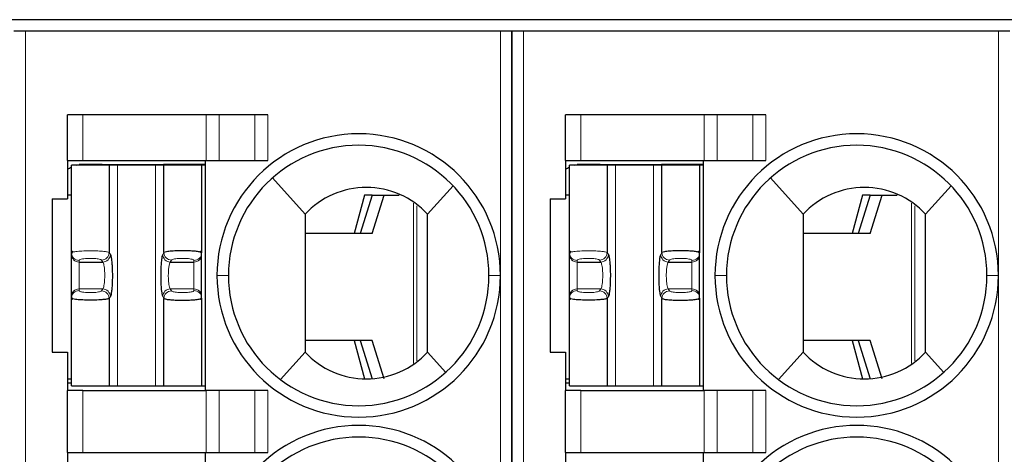
# Model space of a CAD drawing. Units: millimetres. Extents: x 3485 to 4856, y 4176 to 4705.
# Drawn here: x 4548 to 4561, y 4390 to 4396 of the extents above; entities that cross this region are included whole.
import ezdxf

# ---------------------------------------------------------------- set-up
doc = ezdxf.new("R2010")
doc.units = ezdxf.units.MM
doc.layers.add('13', color=7, linetype='Continuous')
doc.layers.add('22', color=7, linetype='Continuous')

msp = doc.modelspace()

# ---------------------------------------------------------------- linework, layer by layer
at = {"layer": '13', "color": 7, "linetype": 'Continuous'}
for p, q in [((4548.18023, 4395.42424), (4548.03023, 4395.42424)), ((4554.38023, 4395.42424), (4548.18023, 4395.42424)), ((4554.53023, 4395.42424), (4554.38023, 4395.42424)), ((4554.53023, 4381.42424), (4554.53023, 4395.42424)), ((4554.68023, 4395.42424), (4554.53023, 4395.42424)), ((4554.53023, 4395.42424), (4554.53023, 4381.42424)), ((4560.88023, 4395.42424), (4554.68023, 4395.42424)), ((4561.03023, 4395.42424), (4560.88023, 4395.42424)), ((4548.93023, 4394.33424), (4548.73023, 4394.33424)), ((4548.73023, 4393.73424), (4548.73023, 4394.33424)), ((4550.53741, 4394.33424), (4548.93023, 4394.33424)), ((4550.71061, 4394.33424), (4550.53741, 4394.33424)), ((4551.17249, 4394.33424), (4550.71061, 4394.33424)), ((4551.3457, 4394.33424), (4551.17249, 4394.33424)), ((4555.43023, 4394.33424), (4555.23023, 4394.33424)), ((4555.23023, 4393.73424), (4555.23023, 4394.33424)), ((4557.03741, 4394.33424), (4555.43023, 4394.33424)), ((4557.21061, 4394.33424), (4557.03741, 4394.33424)), ((4557.67249, 4394.33424), (4557.21061, 4394.33424)), ((4557.8457, 4394.33424), (4557.67249, 4394.33424)), ((4548.73023, 4393.73424), (4548.93023, 4393.73424)), ((4548.73023, 4393.73424), (4548.73023, 4393.23424)), ((4549.27254, 4393.67424), (4548.78023, 4393.67424)), ((4548.78023, 4392.5304), (4548.78023, 4393.67424)), ((4548.88023, 4393.68424), (4548.88023, 4393.68065)), ((4549.13023, 4393.68424), (4548.88023, 4393.68424)), ((4548.93023, 4393.73424), (4550.53741, 4393.73424)), ((4549.18023, 4393.68424), (4549.13023, 4393.68424)), ((4549.13023, 4393.68424), (4549.13023, 4393.67424)), ((4549.18023, 4393.68424), (4549.18023, 4393.67424)), ((4549.18023, 4393.68424), (4549.98023, 4393.68424)), ((4549.38184, 4393.67424), (4549.27254, 4393.67424)), ((4549.27254, 4393.67424), (4549.27254, 4392.53334)), ((4549.87862, 4393.67424), (4549.38184, 4393.67424)), ((4549.98792, 4393.67424), (4549.87862, 4393.67424)), ((4549.98023, 4393.67424), (4549.98023, 4393.68424)), ((4550.53023, 4393.68424), (4549.98023, 4393.68424)), ((4550.48023, 4393.67424), (4549.98792, 4393.67424)), ((4549.98792, 4392.53334), (4549.98792, 4393.67424)), ((4550.53215, 4393.67424), (4550.48023, 4393.67424)), ((4550.48023, 4393.67424), (4550.48023, 4392.5304)), ((4550.53023, 4390.73424), (4550.53023, 4393.73424)), ((4550.53741, 4393.73424), (4550.71061, 4393.73424)), ((4550.71061, 4393.73424), (4551.17249, 4393.73424)), ((4551.17249, 4393.73424), (4551.3457, 4393.73424)), ((4555.23023, 4393.73424), (4555.43023, 4393.73424)), ((4555.23023, 4393.73424), (4555.23023, 4393.23424)), ((4555.77254, 4393.67424), (4555.28023, 4393.67424)), ((4555.28023, 4392.5304), (4555.28023, 4393.67424)), ((4555.63023, 4393.68424), (4555.38023, 4393.68424)), ((4555.38023, 4393.68424), (4555.38023, 4393.68065)), ((4555.43023, 4393.73424), (4557.03741, 4393.73424)), ((4555.63023, 4393.68424), (4555.63023, 4393.67424)), ((4555.68023, 4393.68424), (4555.63023, 4393.68424)), ((4555.68023, 4393.68424), (4555.68023, 4393.67424)), ((4555.68023, 4393.68424), (4556.48023, 4393.68424)), ((4555.77254, 4393.67424), (4555.77254, 4392.53334)), ((4555.88184, 4393.67424), (4555.77254, 4393.67424)), ((4556.37862, 4393.67424), (4555.88184, 4393.67424)), ((4556.48792, 4393.67424), (4556.37862, 4393.67424)), ((4556.48023, 4393.67424), (4556.48023, 4393.68424)), ((4557.03023, 4393.68424), (4556.48023, 4393.68424)), ((4556.48792, 4392.53334), (4556.48792, 4393.67424)), ((4556.98023, 4393.67424), (4556.48792, 4393.67424)), ((4556.98023, 4393.67424), (4556.98023, 4392.5304)), ((4557.03215, 4393.67424), (4556.98023, 4393.67424)), ((4557.03023, 4390.73424), (4557.03023, 4393.73424)), ((4557.03741, 4393.73424), (4557.21061, 4393.73424)), ((4557.21061, 4393.73424), (4557.67249, 4393.73424)), ((4557.67249, 4393.73424), (4557.8457, 4393.73424)), ((4551.40703, 4393.51034), (4551.83023, 4393.03424)), ((4557.90703, 4393.51034), (4558.33023, 4393.03424)), ((4548.78023, 4393.28424), (4548.73023, 4393.28424)), ((4552.60629, 4393.28424), (4552.47267, 4392.78424)), ((4552.70653, 4393.28424), (4552.55023, 4392.78424)), ((4552.70653, 4393.28424), (4552.60629, 4393.28424)), ((4552.7062, 4392.78424), (4552.8625, 4393.28424)), ((4552.70653, 4393.28424), (4552.8625, 4393.28424)), ((4552.8625, 4393.28424), (4553.05896, 4393.28424)), ((4553.76126, 4393.40665), (4553.43023, 4393.03424)), ((4555.28023, 4393.28424), (4555.23023, 4393.28424)), ((4559.10629, 4393.28424), (4558.97267, 4392.78424)), ((4559.20653, 4393.28424), (4559.05023, 4392.78424)), ((4559.20653, 4393.28424), (4559.10629, 4393.28424)), ((4559.2062, 4392.78424), (4559.3625, 4393.28424)), ((4559.20653, 4393.28424), (4559.3625, 4393.28424)), ((4559.3625, 4393.28424), (4559.55896, 4393.28424)), ((4560.26126, 4393.40665), (4559.93023, 4393.03424)), ((4548.53023, 4393.23424), (4548.73023, 4393.23424)), ((4548.53023, 4393.23424), (4548.53023, 4391.23424)), ((4555.03023, 4393.23424), (4555.03023, 4391.23424)), ((4555.03023, 4393.23424), (4555.23023, 4393.23424)), ((4552.7062, 4392.78424), (4551.83024, 4392.78424)), ((4559.2062, 4392.78424), (4558.33024, 4392.78424)), ((4548.78023, 4392.50877), (4548.78023, 4392.5304)), ((4550.48023, 4392.50877), (4550.48023, 4392.5304)), ((4555.28023, 4392.50877), (4555.28023, 4392.5304)), ((4556.98023, 4392.50877), (4556.98023, 4392.5304)), ((4548.78023, 4391.95971), (4548.78023, 4392.50877)), ((4548.88023, 4392.41029), (4549.18905, 4392.41029)), ((4550.0714, 4392.41029), (4550.38023, 4392.41029)), ((4550.48023, 4391.95971), (4550.48023, 4392.50877)), ((4555.28023, 4391.95971), (4555.28023, 4392.50877)), ((4555.38023, 4392.41029), (4555.68905, 4392.41029)), ((4556.5714, 4392.41029), (4556.88023, 4392.41029)), ((4556.98023, 4391.95971), (4556.98023, 4392.50877)), ((4548.78023, 4391.93808), (4548.78023, 4391.95971)), ((4548.78023, 4390.79424), (4548.78023, 4391.93808)), ((4549.27254, 4391.93514), (4549.27254, 4390.79424)), ((4549.98792, 4390.79424), (4549.98792, 4391.93514)), ((4550.48023, 4391.93808), (4550.48023, 4391.95971)), ((4550.48023, 4391.93808), (4550.48023, 4390.79424)), ((4555.28023, 4391.93808), (4555.28023, 4391.95971)), ((4555.28023, 4390.79424), (4555.28023, 4391.93808)), ((4555.77254, 4391.93514), (4555.77254, 4390.79424)), ((4556.48792, 4390.79424), (4556.48792, 4391.93514)), ((4556.98023, 4391.93808), (4556.98023, 4391.95971)), ((4556.98023, 4391.93808), (4556.98023, 4390.79424)), ((4552.7062, 4391.38424), (4551.83024, 4391.38424)), ((4552.47267, 4391.38424), (4552.60629, 4390.88424)), ((4552.55023, 4391.38424), (4552.70653, 4390.88424)), ((4552.8625, 4390.88424), (4552.7062, 4391.38424)), ((4559.2062, 4391.38424), (4558.33024, 4391.38424)), ((4558.97267, 4391.38424), (4559.10629, 4390.88424)), ((4559.05023, 4391.38424), (4559.20653, 4390.88424)), ((4559.3625, 4390.88424), (4559.2062, 4391.38424)), ((4548.53023, 4391.23424), (4548.73023, 4391.23424)), ((4548.73023, 4391.23424), (4548.73023, 4390.73424)), ((4551.51023, 4390.87424), (4551.83023, 4391.23424)), ((4553.66584, 4390.96918), (4553.43023, 4391.23424)), ((4555.03023, 4391.23424), (4555.23023, 4391.23424)), ((4555.23023, 4391.23424), (4555.23023, 4390.73424)), ((4558.01023, 4390.87424), (4558.33023, 4391.23424)), ((4560.16584, 4390.96918), (4559.93023, 4391.23424)), ((4548.73024, 4390.88424), (4548.78024, 4390.88424)), ((4555.23024, 4390.88424), (4555.28024, 4390.88424)), ((4548.73023, 4390.83424), (4548.78023, 4390.83424)), ((4548.93023, 4390.73424), (4548.73023, 4390.73424)), ((4548.73023, 4389.92424), (4548.73023, 4390.73424)), ((4548.78023, 4390.79424), (4549.27254, 4390.79424)), ((4548.93023, 4390.73424), (4550.53741, 4390.73424)), ((4549.27254, 4390.79424), (4549.38184, 4390.79424)), ((4549.38184, 4390.79424), (4549.87862, 4390.79424)), ((4549.87862, 4390.79424), (4549.98792, 4390.79424)), ((4549.98792, 4390.79424), (4550.48023, 4390.79424)), ((4550.48023, 4390.79424), (4550.53215, 4390.79424)), ((4550.71061, 4390.73424), (4550.53741, 4390.73424)), ((4551.17249, 4390.73424), (4550.71061, 4390.73424)), ((4551.3457, 4390.73424), (4551.17249, 4390.73424)), ((4555.23023, 4390.83424), (4555.28023, 4390.83424)), ((4555.43023, 4390.73424), (4555.23023, 4390.73424)), ((4555.23023, 4389.92424), (4555.23023, 4390.73424)), ((4555.28023, 4390.79424), (4555.77254, 4390.79424)), ((4555.43023, 4390.73424), (4557.03741, 4390.73424)), ((4555.77254, 4390.79424), (4555.88184, 4390.79424)), ((4555.88184, 4390.79424), (4556.37862, 4390.79424)), ((4556.37862, 4390.79424), (4556.48792, 4390.79424)), ((4556.48792, 4390.79424), (4556.98023, 4390.79424)), ((4556.98023, 4390.79424), (4557.03215, 4390.79424)), ((4557.21061, 4390.73424), (4557.03741, 4390.73424)), ((4557.67249, 4390.73424), (4557.21061, 4390.73424)), ((4557.8457, 4390.73424), (4557.67249, 4390.73424)), ((4548.73023, 4389.92424), (4548.73023, 4389.42424)), ((4548.73023, 4389.92424), (4548.93023, 4389.92424)), ((4548.93023, 4389.92424), (4550.53741, 4389.92424)), ((4550.53023, 4386.92424), (4550.53023, 4389.92424)), ((4550.53741, 4389.92424), (4550.71061, 4389.92424)), ((4550.71061, 4389.92424), (4551.17249, 4389.92424)), ((4551.17249, 4389.92424), (4551.3457, 4389.92424)), ((4555.23023, 4389.92424), (4555.23023, 4389.42424)), ((4555.23023, 4389.92424), (4555.43023, 4389.92424)), ((4555.43023, 4389.92424), (4557.03741, 4389.92424)), ((4557.03023, 4386.92424), (4557.03023, 4389.92424)), ((4557.03741, 4389.92424), (4557.21061, 4389.92424)), ((4557.21061, 4389.92424), (4557.67249, 4389.92424)), ((4557.67249, 4389.92424), (4557.8457, 4389.92424))]:
    msp.add_line(p, q, dxfattribs=at)
at = {"layer": '13', "color": 7, "linetype": 'Continuous', "lineweight": 5}
for p, q in [((4548.18023, 4395.42424), (4548.18023, 4381.42424)), ((4554.38023, 4392.23424), (4554.38023, 4395.42424)), ((4554.68023, 4395.42424), (4554.68023, 4381.42424)), ((4560.88023, 4392.23424), (4560.88023, 4395.42424)), ((4548.93023, 4394.33424), (4548.93023, 4393.73424)), ((4550.53741, 4393.73424), (4550.53741, 4394.33424)), ((4550.71061, 4394.33424), (4550.71061, 4393.73424)), ((4551.17249, 4393.73424), (4551.17249, 4394.33424)), ((4551.3457, 4394.33424), (4551.3457, 4393.73424)), ((4555.43023, 4394.33424), (4555.43023, 4393.73424)), ((4557.03741, 4393.73424), (4557.03741, 4394.33424)), ((4557.21061, 4394.33424), (4557.21061, 4393.73424)), ((4557.67249, 4393.73424), (4557.67249, 4394.33424)), ((4557.8457, 4394.33424), (4557.8457, 4393.73424)), ((4549.38184, 4390.79424), (4549.38184, 4393.67424)), ((4549.87862, 4393.67424), (4549.87862, 4390.79424)), ((4555.88184, 4390.79424), (4555.88184, 4393.67424)), ((4556.37862, 4393.67424), (4556.37862, 4390.79424)), ((4553.24513, 4391.0867), (4553.24513, 4393.17676)), ((4559.74513, 4391.0867), (4559.74513, 4393.17676)), ((4553.28916, 4393.14286), (4553.28916, 4391.1218)), ((4559.78916, 4393.14286), (4559.78916, 4391.1218)), ((4549.27254, 4392.53334), (4549.28841, 4392.50877)), ((4549.98792, 4392.53334), (4549.97205, 4392.50877)), ((4555.77254, 4392.53334), (4555.78841, 4392.50877)), ((4556.48792, 4392.53334), (4556.47205, 4392.50877)), ((4548.88023, 4392.41029), (4548.88023, 4392.43192)), ((4548.88023, 4392.05819), (4548.88023, 4392.41029)), ((4549.17318, 4392.43485), (4549.18905, 4392.41029)), ((4550.08728, 4392.43485), (4550.0714, 4392.41029)), ((4550.38023, 4392.41029), (4550.38023, 4392.43192)), ((4550.38023, 4392.05819), (4550.38023, 4392.41029)), ((4555.38023, 4392.41029), (4555.38023, 4392.43192)), ((4555.38023, 4392.05819), (4555.38023, 4392.41029)), ((4555.67318, 4392.43485), (4555.68905, 4392.41029)), ((4556.58728, 4392.43485), (4556.5714, 4392.41029)), ((4556.88023, 4392.41029), (4556.88023, 4392.43192)), ((4556.88023, 4392.05819), (4556.88023, 4392.41029)), ((4550.68023, 4392.23424), (4550.83023, 4392.23424)), ((4554.38023, 4392.23424), (4554.23023, 4392.23424)), ((4554.38023, 4390.32924), (4554.38023, 4392.23424)), ((4557.18023, 4392.23424), (4557.33023, 4392.23424)), ((4560.88023, 4392.23424), (4560.73023, 4392.23424)), ((4560.88023, 4390.32924), (4560.88023, 4392.23424)), ((4548.88023, 4392.05819), (4549.18905, 4392.05819)), ((4548.88023, 4392.03656), (4548.88023, 4392.05819)), ((4549.18905, 4392.05819), (4549.17318, 4392.03362)), ((4550.0714, 4392.05819), (4550.08728, 4392.03362)), ((4550.0714, 4392.05819), (4550.38023, 4392.05819)), ((4550.38023, 4392.03656), (4550.38023, 4392.05819)), ((4555.38023, 4392.03656), (4555.38023, 4392.05819)), ((4555.38023, 4392.05819), (4555.68905, 4392.05819)), ((4555.68905, 4392.05819), (4555.67318, 4392.03362)), ((4556.5714, 4392.05819), (4556.58728, 4392.03362)), ((4556.5714, 4392.05819), (4556.88023, 4392.05819)), ((4556.88023, 4392.03656), (4556.88023, 4392.05819)), ((4549.28841, 4391.95971), (4549.27254, 4391.93514)), ((4549.97205, 4391.95971), (4549.98792, 4391.93514)), ((4555.78841, 4391.95971), (4555.77254, 4391.93514)), ((4556.47205, 4391.95971), (4556.48792, 4391.93514)), ((4548.93023, 4390.73424), (4548.93023, 4389.92424)), ((4550.53741, 4389.92424), (4550.53741, 4390.73424)), ((4550.71061, 4390.73424), (4550.71061, 4389.92424)), ((4551.17249, 4389.92424), (4551.17249, 4390.73424)), ((4551.3457, 4390.73424), (4551.3457, 4389.92424)), ((4555.43023, 4390.73424), (4555.43023, 4389.92424)), ((4557.03741, 4389.92424), (4557.03741, 4390.73424)), ((4557.21061, 4390.73424), (4557.21061, 4389.92424)), ((4557.67249, 4389.92424), (4557.67249, 4390.73424)), ((4557.8457, 4390.73424), (4557.8457, 4389.92424)), ((4554.38023, 4388.52879), (4554.38023, 4390.32924)), ((4560.88023, 4388.52879), (4560.88023, 4390.32924))]:
    msp.add_line(p, q, dxfattribs=at)
at = {"layer": '13', "color": 7, "linetype": 'Continuous'}
for centre, radius, start, end in [((4552.53023, 4392.23424), 1.85, 90, 180), ((4552.53023, 4392.23424), 1.85, 360, 90), ((4559.03023, 4392.23424), 1.85, 90, 180), ((4559.03023, 4392.23424), 1.85, 360, 90), ((4552.53023, 4392.23424), 1.7, 90, 180), ((4552.53023, 4392.23424), 1.7, 0, 90), ((4559.03023, 4392.23424), 1.7, 90, 180), ((4559.03023, 4392.23424), 1.7, 0, 90), ((4552.53023, 4392.23424), 1.85, 180, 270), ((4552.53023, 4392.23424), 1.7, 180, 270), ((4552.53023, 4392.23424), 1.85, 270, 360), ((4552.53023, 4392.23424), 1.7, 270, 0), ((4559.03023, 4392.23424), 1.85, 180, 270), ((4559.03023, 4392.23424), 1.7, 180, 270), ((4559.03023, 4392.23424), 1.7, 270, 0), ((4559.03023, 4392.23424), 1.85, 270, 360), ((4552.53023, 4388.42424), 1.853, 90, 180.000001), ((4552.53023, 4388.42424), 1.853, 3.234444, 90), ((4559.03023, 4388.42424), 1.853, 90, 180.000001), ((4559.03023, 4388.42424), 1.853, 3.234444, 90), ((4552.53023, 4388.42424), 1.7, 90, 180.000679), ((4552.53023, 4388.42424), 1.7, 0, 90), ((4559.03023, 4388.42424), 1.7, 90, 180.000679), ((4559.03023, 4388.42424), 1.7, 0, 90)]:
    msp.add_arc(centre, radius, start, end, dxfattribs=at)
at = {"layer": '13', "color": 7, "linetype": 'Continuous', "extrusion": (0, 0, -1)}
for centre, start, end in [((-4548.93023, 4393.33424), 76.270024, 81.786789), ((-4555.43023, 4393.33424), 76.270024, 81.786789), ((-4548.93023, 4393.33424), 55.149818, 64.623102), ((-4555.43023, 4393.33424), 55.149818, 64.623102)]:
    msp.add_arc(centre, 0.35, start, end, dxfattribs=at)
at = {"layer": '13', "color": 7, "linetype": 'Continuous', "lineweight": 5}
for centre, major_axis, ratio, start_param, end_param in [((4548.88023, 4392.5304), (-0.1, 0), 0.98480775, 0.00000354, 1.57079633), ((4549.17318, 4392.53334), (0.08399, 0.05427), 0.97866637, 4.14850316, 5.69964069), ((4550.08728, 4392.53334), (0.08399, -0.05427), 0.97866637, 3.72514101, 5.2762748), ((4550.38023, 4392.5304), (-0.1, 0), 0.98480775, 1.57079633, 3.14158992), ((4555.38023, 4392.5304), (-0.1, 0), 0.98480775, 0.00000354, 1.57079633), ((4555.67318, 4392.53334), (0.08399, 0.05427), 0.97866637, 4.14850316, 5.69964069), ((4556.58728, 4392.53334), (0.08399, -0.05427), 0.97866637, 3.72514101, 5.2762748), ((4556.88023, 4392.5304), (-0.1, 0), 0.98480775, 1.57079633, 3.14158992), ((4548.88023, 4392.50877), (-0.1, 0), 0.98480775, 0, 1.57079633), ((4549.18905, 4392.50877), (0.08399, 0.05427), 0.97866637, 4.14849887, 5.69964069), ((4550.0714, 4392.50877), (0.08399, -0.05427), 0.97866637, 3.72513735, 5.27628125), ((4550.38023, 4392.50877), (-0.1, 0), 0.98480775, 1.57079633, 3.14159265), ((4555.38023, 4392.50877), (-0.1, 0), 0.98480775, 0, 1.57079633), ((4555.68905, 4392.50877), (0.08399, 0.05427), 0.97866637, 4.14849887, 5.69964069), ((4556.5714, 4392.50877), (0.08399, -0.05427), 0.97866637, 3.72513735, 5.27628125), ((4556.88023, 4392.50877), (-0.1, 0), 0.98480775, 1.57079633, 3.14159265), ((4548.88023, 4391.95971), (-0.1, 0), 0.98480775, 4.71238898, 6.28318531), ((4548.88023, 4391.93808), (-0.1, 0), 0.98480775, 4.71238898, 6.28318368), ((4549.17319, 4391.93515), (0.08399, -0.05427), 0.97866638, 0.58354787, 2.13468192), ((4549.18905, 4391.95971), (0.08399, -0.05427), 0.97866637, 0.58354469, 2.1346875), ((4550.0714, 4391.95971), (0.08399, 0.05427), 0.97866637, 1.00690851, 2.55804803), ((4550.08728, 4391.93514), (0.08399, 0.05427), 0.9786664, 1.00691153, 2.55804641), ((4550.38023, 4391.95971), (-0.1, 0), 0.98480775, 3.14159266, 4.71238898), ((4550.38023, 4391.93808), (-0.1, 0), 0.98480775, 3.14159265, 4.71238898), ((4555.38023, 4391.95971), (-0.1, 0), 0.98480775, 4.71238898, 6.28318531), ((4555.38023, 4391.93808), (-0.1, 0), 0.98480775, 4.71238898, 6.28318368), ((4555.67319, 4391.93515), (0.08399, -0.05427), 0.97866638, 0.58354787, 2.13468192), ((4555.68905, 4391.95971), (0.08399, -0.05427), 0.97866637, 0.58354469, 2.1346875), ((4556.5714, 4391.95971), (0.08399, 0.05427), 0.97866637, 1.00690851, 2.55804803), ((4556.58728, 4391.93514), (0.08399, 0.05427), 0.9786664, 1.00691153, 2.55804641), ((4556.88023, 4391.95971), (-0.1, 0), 0.98480775, 3.14159266, 4.71238898), ((4556.88023, 4391.93808), (-0.1, 0), 0.98480775, 3.14159265, 4.71238898)]:
    msp.add_ellipse(centre, major_axis=major_axis, ratio=ratio, start_param=start_param, end_param=end_param, dxfattribs=at)
at = {"layer": '13', "color": 7, "linetype": 'Continuous'}
for points, knots in [([(4553.43023, 4393.03424), (4553.32765, 4393.14524), (4553.20376, 4393.23304), (4552.92955, 4393.35294), (4552.77944, 4393.38421), (4552.48143, 4393.38427), (4552.33105, 4393.35293), (4552.05753, 4393.23348), (4551.9328, 4393.14524), (4551.83023, 4393.03424)], [0, 0, 0, 0, 0.25, 0.25, 0.5, 0.5, 0.75, 0.75, 1, 1, 1, 1]), ([(4559.93023, 4393.03424), (4559.82765, 4393.14524), (4559.70376, 4393.23304), (4559.42955, 4393.35294), (4559.27944, 4393.38421), (4558.98143, 4393.38427), (4558.83105, 4393.35293), (4558.55753, 4393.23348), (4558.4328, 4393.14524), (4558.33023, 4393.03424)], [0, 0, 0, 0, 0.25, 0.25, 0.5, 0.5, 0.75, 0.75, 1, 1, 1, 1]), ([(4551.83023, 4393.03425), (4551.83023, 4393.03311), (4551.83023, 4393.03188), (4551.83023, 4393.0296), (4551.83023, 4393.02856), (4551.83023, 4393.02624), (4551.83023, 4393.02495), (4551.83023, 4393.02093), (4551.83023, 4393.01796), (4551.83023, 4393.00928), (4551.83023, 4393.00359), (4551.83023, 4392.97506), (4551.83023, 4392.95224), (4551.83023, 4392.83818), (4551.83023, 4392.74692), (4551.83023, 4392.56442), (4551.83023, 4392.47317), (4551.83023, 4392.19064), (4551.83023, 4391.99936), (4551.83023, 4391.6168), (4551.83023, 4391.42552), (4551.83023, 4391.23424)], [0, 0, 0, 0, 0.00229825, 0.00229825, 0.00402131, 0.00402131, 0.00623691, 0.00623691, 0.01128907, 0.01128907, 0.02081065, 0.02081065, 0.0588203, 0.0588203, 0.21081395, 0.21081395, 0.36280098, 0.36280098, 0.68140049, 0.68140049, 1, 1, 1, 1]), ([(4558.33023, 4393.03425), (4558.33023, 4393.03311), (4558.33023, 4393.03188), (4558.33023, 4393.0296), (4558.33023, 4393.02856), (4558.33023, 4393.02624), (4558.33023, 4393.02495), (4558.33023, 4393.02093), (4558.33023, 4393.01796), (4558.33023, 4393.00928), (4558.33023, 4393.00359), (4558.33023, 4392.97506), (4558.33023, 4392.95224), (4558.33023, 4392.83818), (4558.33023, 4392.74692), (4558.33023, 4392.56442), (4558.33023, 4392.47317), (4558.33023, 4392.19064), (4558.33023, 4391.99936), (4558.33023, 4391.6168), (4558.33023, 4391.42552), (4558.33023, 4391.23424)], [0, 0, 0, 0, 0.00229825, 0.00229825, 0.00402131, 0.00402131, 0.00623691, 0.00623691, 0.01128907, 0.01128907, 0.02081065, 0.02081065, 0.0588203, 0.0588203, 0.21081395, 0.21081395, 0.36280098, 0.36280098, 0.68140049, 0.68140049, 1, 1, 1, 1]), ([(4550.48023, 4392.5304), (4550.47926, 4392.53215), (4550.47738, 4392.53557), (4550.46292, 4392.5405), (4550.44186, 4392.54484), (4550.41517, 4392.54847), (4550.38476, 4392.55136), (4550.35212, 4392.5535), (4550.31868, 4392.55497), (4550.28556, 4392.55584), (4550.23688, 4392.55651), (4550.16799, 4392.55615), (4550.0851, 4392.5523), (4550.01324, 4392.54434), (4549.9966, 4392.53711), (4549.98792, 4392.53334)], [0, 0, 0, 0, 0.06668591, 0.13046886, 0.19124688, 0.24909116, 0.30399209, 0.3559355, 0.40489999, 0.4508812, 0.49386278, 0.60213511, 0.72266627, 0.85528567, 1, 1, 1, 1]), ([(4556.98023, 4392.5304), (4556.97926, 4392.53215), (4556.97738, 4392.53557), (4556.96292, 4392.5405), (4556.94186, 4392.54484), (4556.91517, 4392.54847), (4556.88476, 4392.55136), (4556.85212, 4392.5535), (4556.81868, 4392.55497), (4556.78556, 4392.55584), (4556.73688, 4392.55651), (4556.66799, 4392.55615), (4556.5851, 4392.5523), (4556.51324, 4392.54434), (4556.4966, 4392.53711), (4556.48792, 4392.53334)], [0, 0, 0, 0, 0.06668591, 0.13046886, 0.19124688, 0.24909116, 0.30399209, 0.3559355, 0.40489999, 0.4508812, 0.49386278, 0.60213511, 0.72266627, 0.85528567, 1, 1, 1, 1]), ([(4549.27254, 4391.93514), (4549.26989, 4391.93353), (4549.26483, 4391.93043), (4549.24774, 4391.92628), (4549.22686, 4391.92276), (4549.20359, 4391.91987), (4549.16203, 4391.91594), (4549.09216, 4391.91242), (4548.99508, 4391.91173), (4548.90406, 4391.91496), (4548.83765, 4391.9207), (4548.79046, 4391.92887), (4548.784, 4391.93468), (4548.78023, 4391.93808)], [0, 0, 0, 0, 0.0635354, 0.12178032, 0.1747333, 0.22239396, 0.26476333, 0.3980098, 0.52638835, 0.64614123, 0.77451355, 0.8681843, 1, 1, 1, 1]), ([(4549.98792, 4391.93514), (4549.99089, 4391.93336), (4549.99671, 4391.92985), (4550.01766, 4391.92493), (4550.04534, 4391.9207), (4550.07876, 4391.91728), (4550.11582, 4391.91475), (4550.15486, 4391.91308), (4550.1943, 4391.91221), (4550.23287, 4391.91202), (4550.28175, 4391.91249), (4550.34348, 4391.91422), (4550.41168, 4391.91904), (4550.468, 4391.9274), (4550.47601, 4391.93439), (4550.48023, 4391.93808)], [0, 0, 0, 0, 0.06898461, 0.13553186, 0.1995572, 0.26112587, 0.32021392, 0.37680556, 0.43088042, 0.48242416, 0.53142663, 0.62710263, 0.73719436, 0.86146761, 1, 1, 1, 1]), ([(4555.77254, 4391.93514), (4555.76989, 4391.93353), (4555.76483, 4391.93043), (4555.74774, 4391.92628), (4555.72686, 4391.92276), (4555.70359, 4391.91987), (4555.66203, 4391.91594), (4555.59216, 4391.91242), (4555.49508, 4391.91173), (4555.40406, 4391.91496), (4555.33765, 4391.9207), (4555.29046, 4391.92887), (4555.284, 4391.93468), (4555.28023, 4391.93808)], [0, 0, 0, 0, 0.0635354, 0.12178032, 0.1747333, 0.22239396, 0.26476333, 0.3980098, 0.52638835, 0.64614123, 0.77451355, 0.8681843, 1, 1, 1, 1]), ([(4556.48792, 4391.93514), (4556.49089, 4391.93336), (4556.49671, 4391.92985), (4556.51766, 4391.92493), (4556.54534, 4391.9207), (4556.57876, 4391.91728), (4556.61582, 4391.91475), (4556.65486, 4391.91308), (4556.6943, 4391.91221), (4556.73287, 4391.91202), (4556.78175, 4391.91249), (4556.84348, 4391.91422), (4556.91168, 4391.91904), (4556.968, 4391.9274), (4556.97601, 4391.93439), (4556.98023, 4391.93808)], [0, 0, 0, 0, 0.06898461, 0.13553186, 0.1995572, 0.26112587, 0.32021392, 0.37680556, 0.43088042, 0.48242416, 0.53142663, 0.62710263, 0.73719436, 0.86146761, 1, 1, 1, 1]), ([(4551.83023, 4391.23424), (4551.93282, 4391.12323), (4552.05671, 4391.03543), (4552.33093, 4390.91553), (4552.48103, 4390.88427), (4552.77904, 4390.88421), (4552.92939, 4390.91555), (4553.20295, 4391.03501), (4553.32764, 4391.12323), (4553.43023, 4391.23424)], [0, 0, 0, 0, 0.25, 0.25, 0.5, 0.5, 0.75, 0.75, 1, 1, 1, 1]), ([(4558.33023, 4391.23424), (4558.43282, 4391.12323), (4558.55671, 4391.03543), (4558.83093, 4390.91553), (4558.98103, 4390.88427), (4559.27904, 4390.88421), (4559.42939, 4390.91555), (4559.70295, 4391.03501), (4559.82764, 4391.12323), (4559.93023, 4391.23424)], [0, 0, 0, 0, 0.25, 0.25, 0.5, 0.5, 0.75, 0.75, 1, 1, 1, 1])]:
    msp.add_open_spline(points, degree=3, knots=knots, dxfattribs=at)
for points, degree in [([(4553.43023, 4391.23424), (4553.43023, 4391.83424), (4553.43023, 4392.43424), (4553.43023, 4393.03424)], 3), ([(4559.93023, 4391.23424), (4559.93023, 4391.83424), (4559.93023, 4392.43424), (4559.93023, 4393.03424)], 3), ([(4548.79743, 4392.54711), (4548.78022, 4392.53051), (4548.78184, 4392.51282)], 2), ([(4550.47862, 4392.51281), (4550.48024, 4392.53055), (4550.46283, 4392.54719)], 2), ([(4555.29743, 4392.54711), (4555.28022, 4392.53051), (4555.28184, 4392.51282)], 2), ([(4556.97862, 4392.51281), (4556.98024, 4392.53055), (4556.96283, 4392.54719)], 2), ([(4549.28841, 4392.50877), (4549.29145, 4392.50406), (4549.29708, 4392.48759), (4549.30438, 4392.44433), (4549.31005, 4392.38546), (4549.3137, 4392.31524), (4549.31505, 4392.23916), (4549.31399, 4392.16218), (4549.31063, 4392.09141), (4549.30515, 4392.0299), (4549.29738, 4391.98167), (4549.29156, 4391.96459), (4549.28841, 4391.95971)], 3), ([(4549.97205, 4392.50877), (4549.96864, 4392.50348), (4549.96237, 4392.48427), (4549.95419, 4392.42992), (4549.94846, 4392.35695), (4549.94553, 4392.27107), (4549.94585, 4392.18244), (4549.94895, 4392.1056), (4549.95355, 4392.04794), (4549.95875, 4392.00718), (4549.96451, 4391.97763), (4549.96938, 4391.96384), (4549.97205, 4391.95971)], 3), ([(4555.78841, 4392.50877), (4555.79145, 4392.50406), (4555.79708, 4392.48759), (4555.80438, 4392.44433), (4555.81005, 4392.38546), (4555.8137, 4392.31524), (4555.81505, 4392.23916), (4555.81399, 4392.16218), (4555.81063, 4392.09141), (4555.80515, 4392.0299), (4555.79738, 4391.98167), (4555.79156, 4391.96459), (4555.78841, 4391.95971)], 3), ([(4556.47205, 4392.50877), (4556.46864, 4392.50348), (4556.46237, 4392.48427), (4556.45419, 4392.42992), (4556.44846, 4392.35695), (4556.44553, 4392.27107), (4556.44585, 4392.18244), (4556.44895, 4392.1056), (4556.45355, 4392.04794), (4556.45875, 4392.00718), (4556.46451, 4391.97763), (4556.46938, 4391.96384), (4556.47205, 4391.95971)], 3), ([(4548.78275, 4391.96066), (4548.77936, 4391.94052), (4548.79686, 4391.92163)], 2), ([(4550.46306, 4391.92139), (4550.48025, 4391.93799), (4550.47862, 4391.95567)], 2), ([(4555.28275, 4391.96066), (4555.27936, 4391.94052), (4555.29686, 4391.92163)], 2), ([(4556.96306, 4391.92139), (4556.98025, 4391.93799), (4556.97862, 4391.95567)], 2)]:
    msp.add_open_spline(points, degree=degree, dxfattribs=at)
at = {"layer": '13', "color": 7, "linetype": 'Continuous', "lineweight": 5}
for points, knots in [([(4548.78023, 4392.5304), (4548.78121, 4392.53214), (4548.78307, 4392.53544), (4548.79674, 4392.53991), (4548.8146, 4392.54366), (4548.83466, 4392.5467), (4548.87192, 4392.55102), (4548.93781, 4392.55525), (4549.03462, 4392.55696), (4549.128, 4392.55468), (4549.20012, 4392.5496), (4549.25354, 4392.54209), (4549.26571, 4392.53648), (4549.27254, 4392.53334)], [0, 0, 0, 0, 0.06771277, 0.12831996, 0.18181589, 0.22819625, 0.26745844, 0.40300417, 0.53150114, 0.65188325, 0.77883662, 0.87586932, 1, 1, 1, 1]), ([(4555.28023, 4392.5304), (4555.28121, 4392.53214), (4555.28307, 4392.53544), (4555.29674, 4392.53991), (4555.3146, 4392.54366), (4555.33466, 4392.5467), (4555.37192, 4392.55102), (4555.43781, 4392.55525), (4555.53462, 4392.55696), (4555.628, 4392.55468), (4555.70012, 4392.5496), (4555.75354, 4392.54209), (4555.76571, 4392.53648), (4555.77254, 4392.53334)], [0, 0, 0, 0, 0.06771277, 0.12831996, 0.18181589, 0.22819625, 0.26745844, 0.40300417, 0.53150114, 0.65188325, 0.77883662, 0.87586932, 1, 1, 1, 1]), ([(4549.18905, 4392.41029), (4549.19198, 4392.40738), (4549.19765, 4392.397), (4549.205, 4392.36905), (4549.21069, 4392.33125), (4549.21434, 4392.28624), (4549.2157, 4392.2373), (4549.21464, 4392.18814), (4549.21123, 4392.14214), (4549.20561, 4392.10232), (4549.19805, 4392.07234), (4549.1921, 4392.06122), (4549.18905, 4392.05819)], [0, 0, 0, 0, 0.10122324, 0.19994801, 0.29813091, 0.39610969, 0.49393198, 0.59199532, 0.68985777, 0.78995408, 0.89458656, 1, 1, 1, 1]), ([(4550.0714, 4392.41029), (4550.06906, 4392.40702), (4550.06459, 4392.4008), (4550.05885, 4392.38212), (4550.05423, 4392.36039), (4550.0491, 4392.32591), (4550.04514, 4392.27252), (4550.04474, 4392.1926), (4550.05302, 4392.09963), (4550.06486, 4392.07295), (4550.0714, 4392.05819)], [0, 0, 0, 0, 0.08341062, 0.15898005, 0.22671835, 0.28664358, 0.42880172, 0.56686322, 0.76029185, 1, 1, 1, 1]), ([(4555.68905, 4392.41029), (4555.69198, 4392.40738), (4555.69765, 4392.397), (4555.705, 4392.36905), (4555.71069, 4392.33125), (4555.71434, 4392.28624), (4555.7157, 4392.2373), (4555.71464, 4392.18814), (4555.71123, 4392.14214), (4555.70561, 4392.10232), (4555.69805, 4392.07234), (4555.6921, 4392.06122), (4555.68905, 4392.05819)], [0, 0, 0, 0, 0.10122324, 0.19994801, 0.29813091, 0.39610969, 0.49393198, 0.59199532, 0.68985777, 0.78995408, 0.89458656, 1, 1, 1, 1]), ([(4556.5714, 4392.41029), (4556.56906, 4392.40702), (4556.56459, 4392.4008), (4556.55885, 4392.38212), (4556.55423, 4392.36039), (4556.5491, 4392.32591), (4556.54514, 4392.27252), (4556.54474, 4392.1926), (4556.55302, 4392.09963), (4556.56486, 4392.07295), (4556.5714, 4392.05819)], [0, 0, 0, 0, 0.08341062, 0.15898005, 0.22671835, 0.28664358, 0.42880172, 0.56686322, 0.76029185, 1, 1, 1, 1])]:
    msp.add_open_spline(points, degree=3, knots=knots, dxfattribs=at)
for points in [[(4548.88023, 4392.43192), (4548.88023, 4392.43482), (4548.88545, 4392.44028), (4548.90771, 4392.44778), (4548.94223, 4392.45361), (4548.98526, 4392.45722), (4549.03273, 4392.45827), (4549.07996, 4392.45657), (4549.11866, 4392.45262), (4549.14504, 4392.44782), (4549.16374, 4392.44227), (4549.17148, 4392.43749), (4549.17318, 4392.43485)], [(4550.38023, 4392.43192), (4550.38023, 4392.43465), (4550.37553, 4392.43979), (4550.35637, 4392.44677), (4550.32622, 4392.45249), (4550.2881, 4392.45637), (4550.24516, 4392.45813), (4550.20104, 4392.4576), (4550.15985, 4392.4548), (4550.12498, 4392.45004), (4550.09815, 4392.44318), (4550.08919, 4392.4378), (4550.08728, 4392.43485)], [(4555.38023, 4392.43192), (4555.38023, 4392.43482), (4555.38545, 4392.44028), (4555.40771, 4392.44778), (4555.44223, 4392.45361), (4555.48526, 4392.45722), (4555.53273, 4392.45827), (4555.57996, 4392.45657), (4555.61866, 4392.45262), (4555.64504, 4392.44782), (4555.66374, 4392.44227), (4555.67148, 4392.43749), (4555.67318, 4392.43485)], [(4556.88023, 4392.43192), (4556.88023, 4392.43465), (4556.87553, 4392.43979), (4556.85637, 4392.44677), (4556.82622, 4392.45249), (4556.7881, 4392.45637), (4556.74516, 4392.45813), (4556.70104, 4392.4576), (4556.65985, 4392.4548), (4556.62498, 4392.45004), (4556.59815, 4392.44318), (4556.58919, 4392.4378), (4556.58728, 4392.43485)], [(4549.17318, 4392.03362), (4549.17134, 4392.03078), (4549.16278, 4392.02551), (4549.13631, 4392.01855), (4549.09888, 4392.01344), (4549.05436, 4392.01065), (4549.00699, 4392.01044), (4548.96132, 4392.01291), (4548.9246, 4392.01753), (4548.90064, 4392.02287), (4548.88505, 4392.02885), (4548.88023, 4392.03385), (4548.88023, 4392.03656)], [(4550.08728, 4392.03362), (4550.08896, 4392.03102), (4550.09646, 4392.02615), (4550.11922, 4392.01964), (4550.15165, 4392.01457), (4550.19093, 4392.01136), (4550.23367, 4392.01028), (4550.27675, 4392.01141), (4550.31606, 4392.01472), (4550.34548, 4392.01942), (4550.36431, 4392.02438), (4550.37653, 4392.02978), (4550.38023, 4392.03419), (4550.38023, 4392.03656)], [(4555.67318, 4392.03362), (4555.67134, 4392.03078), (4555.66278, 4392.02551), (4555.63631, 4392.01855), (4555.59888, 4392.01344), (4555.55436, 4392.01065), (4555.50699, 4392.01044), (4555.46132, 4392.01291), (4555.4246, 4392.01753), (4555.40064, 4392.02287), (4555.38505, 4392.02885), (4555.38023, 4392.03385), (4555.38023, 4392.03656)], [(4556.58728, 4392.03362), (4556.58896, 4392.03102), (4556.59646, 4392.02615), (4556.61922, 4392.01964), (4556.65165, 4392.01457), (4556.69093, 4392.01136), (4556.73367, 4392.01028), (4556.77675, 4392.01141), (4556.81606, 4392.01472), (4556.84548, 4392.01942), (4556.86431, 4392.02438), (4556.87653, 4392.02978), (4556.88023, 4392.03419), (4556.88023, 4392.03656)]]:
    msp.add_open_spline(points, degree=3, dxfattribs=at)
at = {"layer": '22', "color": 7, "linetype": 'Continuous'}
msp.add_line((4567.68138, 4395.57449), (4515.37998, 4395.57449), dxfattribs=at)

doc.saveas('drawing.dxf')
